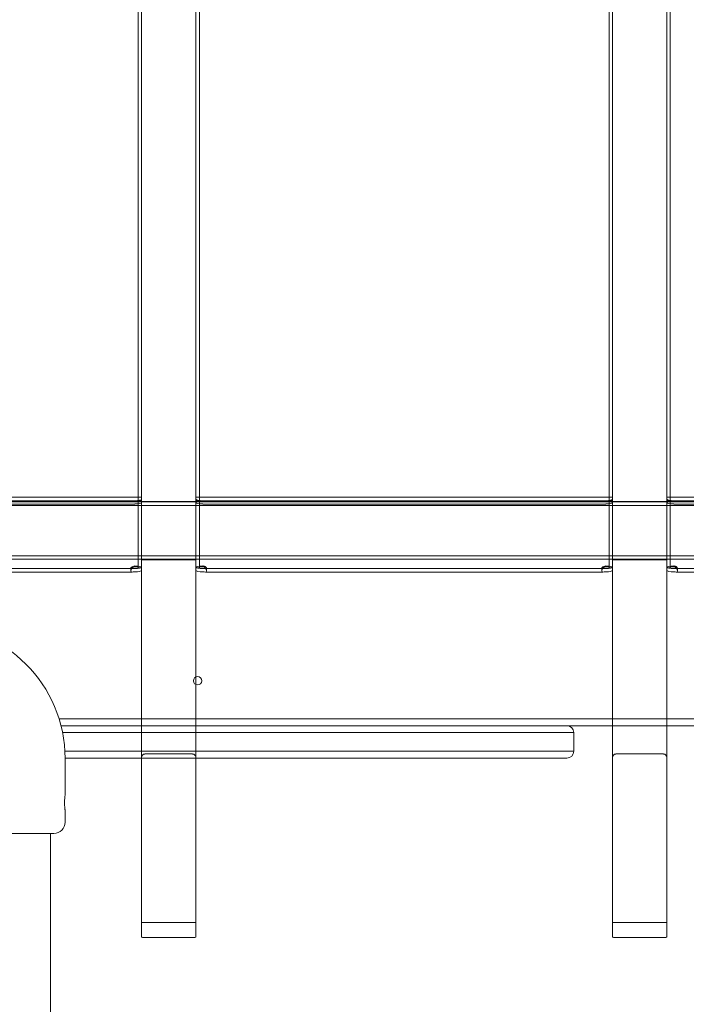
# Model space of a CAD drawing. Units: millimetres. Extents: x 7407 to 22175, y 6282 to 17696.
# Drawn here: x 16286 to 16678, y 13335 to 13914 of the extents above; entities that cross this region are included whole.
import ezdxf

# ---------------------------------------------------------------- set-up
doc = ezdxf.new("R2010")
doc.units = ezdxf.units.MM
doc.header["$LTSCALE"] = 75
doc.layers.add('Dimension (ISO)', color=7, linetype='Continuous', lineweight=18)
doc.layers.add('Visible (ISO)', color=7, linetype='Continuous', lineweight=18)
doc.styles.add('Note Text (ISO)', font='tahoma.ttf')
doc.dimstyles.new('Aplay Dimension Styles M', dxfattribs={"dimscale": 75, "dimtxt": 2.5, "dimasz": 2.5, "dimexe": 3.175, "dimexo": 2, "dimgap": 0.762, "dimtad": 1, "dimdec": 1, "dimlfac": 0.001, "dimrnd": 1e-08, "dimzin": 0, "dimdsep": 46, "dimtxsty": 'Note Text (ISO)', "dimcen": 0.09, "dimdle": 10, "dimclrd": 256, "dimclre": 256, "dimclrt": 7, "dimadec": 0, "dimazin": 0, "dimtfac": 1.40208, "dimtofl": 0, "dimtmove": 0, "dimatfit": 3, "dimfxl": 1, "dimtolj": 1, "dimtzin": 0, "dimlwd": -1, "dimlwe": -1, "dimarcsym": 0})

# ---------------------------------------------------------------- blocks, each defined once
blk = doc.blocks.new('*D51')
at = {"layer": 'Defpoints', "color": 0, "transparency": 16777216}
for p in [(16669.89, 16794.95), (7662.31, 6282.1), (17622.31, 6282.1)]:
    blk.add_point(p, dxfattribs=at)
at = {"layer": 'Dimension (ISO)', "transparency": 16777216}
for p, q in [((16519.89, 16794.95), (7424.18, 16794.95)), ((7662.31, 16607.45), (7662.31, 6469.6)), ((17472.31, 6282.1), (7424.18, 6282.1))]:
    blk.add_line(p, q, dxfattribs=at)
for points in [[(7631.06, 16607.45), (7693.56, 16607.45), (7662.31, 16794.95)], [(7631.06, 6469.6), (7693.56, 6469.6), (7662.31, 6282.1)]]:
    blk.add_solid(points, dxfattribs=at)
at = {"layer": 'Dimension (ISO)', "color": 7, "transparency": 16777216, "insert": (7409.98, 11538.52), "char_height": 187.5, "attachment_point": 2, "rotation": 90, "style": 'Note Text (ISO)'}
blk.add_mtext('\\A1;10.5 m', dxfattribs=at)

msp = doc.modelspace()

# ---------------------------------------------------------------- linework, layer by layer
at = {"layer": 'Visible (ISO)', "color": 9, "true_color": 0xc0c0c0}
for p, q in [((16357.44, 14646.16), (16357.44, 13374.37)), ((16389.44, 13374.37), (16389.44, 14646.16)), ((16634.44, 14646.16), (16634.44, 13374.37)), ((16666.44, 13374.37), (16666.44, 14646.16)), ((16357.44, 13479.78), (16357.44, 14599.47)), ((16389.44, 14599.47), (16389.44, 13479.78)), ((16634.44, 13479.78), (16634.44, 14599.47)), ((16666.44, 14599.47), (16666.44, 13479.78)), ((16355.44, 14446.19), (16355.44, 13591.51)), ((16357.44, 13591.51), (16357.44, 14446.19)), ((16389.44, 14446.19), (16389.44, 13591.51)), ((16391.44, 13591.51), (16391.44, 14446.19)), ((16632.44, 14446.19), (16632.44, 13591.51)), ((16634.44, 13591.51), (16634.44, 14446.19)), ((16666.44, 14446.19), (16666.44, 13591.51)), ((16668.44, 13591.51), (16668.44, 14446.19)), ((16355.44, 13617.97), (16355.44, 14412.56)), ((16357.44, 13617.97), (16357.44, 14412.56)), ((16389.44, 14412.56), (16389.44, 13617.97)), ((16391.44, 14412.56), (16391.44, 13617.97)), ((16632.44, 13617.97), (16632.44, 14412.56)), ((16634.44, 13617.97), (16634.44, 14412.56)), ((16666.44, 14412.56), (16666.44, 13617.97)), ((16668.44, 14412.56), (16668.44, 13617.97)), ((16357.44, 13632.82), (16112.44, 13632.82)), ((16357.44, 13630.82), (16112.44, 13630.82)), ((17187.44, 13630.05), (16112.44, 13630.05)), ((16353.44, 13630.81), (16116.44, 13630.81)), ((16116.44, 13628.86), (16353.44, 13628.86)), ((16357.44, 13632.82), (16357.44, 13629.71)), ((16357.44, 13631.7), (16357.44, 13632.71)), ((16357.44, 13632.71), (16357.44, 13630.76)), ((16357.44, 13629.76), (16357.44, 13631.7)), ((16357.44, 13630.82), (16357.44, 13629.26)), ((16357.44, 13629.76), (16357.44, 13630.76)), ((16357.44, 13596), (16357.44, 13630.4)), ((16357.44, 13630.4), (16389.44, 13630.4)), ((16357.44, 13629.71), (16357.44, 13600.48)), ((16357.44, 13629.71), (16357.44, 13629.26)), ((16357.44, 13629.26), (16357.44, 13600.03)), ((16389.44, 13632.82), (16389.44, 13629.71)), ((16634.44, 13632.82), (16389.44, 13632.82)), ((16389.44, 13631.7), (16389.44, 13632.71)), ((16389.44, 13630.76), (16389.44, 13632.71)), ((16389.44, 13631.7), (16389.44, 13629.76)), ((16389.44, 13629.26), (16389.44, 13630.82)), ((16634.44, 13630.82), (16389.44, 13630.82)), ((16389.44, 13630.76), (16389.44, 13629.76)), ((16389.44, 13630.4), (16389.44, 13596)), ((16389.44, 13629.71), (16389.44, 13600.48)), ((16389.44, 13629.26), (16389.44, 13629.71)), ((16389.44, 13600.03), (16389.44, 13629.26)), ((16630.44, 13630.81), (16393.44, 13630.81)), ((16393.44, 13628.86), (16630.44, 13628.86)), ((16634.44, 13632.82), (16634.44, 13629.71)), ((16634.44, 13631.7), (16634.44, 13632.71)), ((16634.44, 13632.71), (16634.44, 13630.76)), ((16634.44, 13629.76), (16634.44, 13631.7)), ((16634.44, 13630.82), (16634.44, 13629.26)), ((16634.44, 13629.76), (16634.44, 13630.76)), ((16634.44, 13596), (16634.44, 13630.4)), ((16634.44, 13630.4), (16666.44, 13630.4)), ((16634.44, 13629.71), (16634.44, 13600.48)), ((16634.44, 13629.71), (16634.44, 13629.26)), ((16634.44, 13629.26), (16634.44, 13600.03)), ((16666.44, 13632.82), (16666.44, 13629.71)), ((16911.44, 13632.82), (16666.44, 13632.82)), ((16666.44, 13631.7), (16666.44, 13632.71)), ((16666.44, 13630.76), (16666.44, 13632.71)), ((16666.44, 13631.7), (16666.44, 13629.76)), ((16666.44, 13629.26), (16666.44, 13630.82)), ((16911.44, 13630.82), (16666.44, 13630.82)), ((16666.44, 13630.76), (16666.44, 13629.76)), ((16666.44, 13630.4), (16666.44, 13596)), ((16666.44, 13629.71), (16666.44, 13600.48)), ((16666.44, 13629.26), (16666.44, 13629.71)), ((16666.44, 13600.03), (16666.44, 13629.26)), ((16907.44, 13630.81), (16670.44, 13630.81)), ((16670.44, 13628.86), (16907.44, 13628.86)), ((17187.44, 13628.05), (16112.44, 13628.05)), ((16355.44, 13617.97), (16355.44, 13591.9)), ((16357.44, 13591.9), (16357.44, 13617.97)), ((16389.44, 13617.97), (16389.44, 13591.9)), ((16391.44, 13591.9), (16391.44, 13617.97)), ((16632.44, 13617.97), (16632.44, 13591.9)), ((16634.44, 13591.9), (16634.44, 13617.97)), ((16666.44, 13617.97), (16666.44, 13591.9)), ((16668.44, 13591.9), (16668.44, 13617.97)), ((16357.44, 13600.48), (16357.44, 13595.68)), ((16357.44, 13600.48), (16357.44, 13600.03)), ((16357.44, 13600.03), (16357.44, 13597.63)), ((16389.44, 13600.48), (16389.44, 13595.68)), ((16389.44, 13600.03), (16389.44, 13600.48)), ((16389.44, 13597.63), (16389.44, 13600.03)), ((16634.44, 13600.48), (16634.44, 13595.68)), ((16634.44, 13600.48), (16634.44, 13600.03)), ((16634.44, 13600.03), (16634.44, 13597.63)), ((16666.44, 13600.48), (16666.44, 13595.68)), ((16666.44, 13600.03), (16666.44, 13600.48)), ((16666.44, 13597.63), (16666.44, 13600.03)), ((17187.44, 13598.35), (16112.44, 13598.35)), ((17187.44, 13596.35), (16112.44, 13596.35)), ((16357.44, 13597.63), (16357.44, 13591.8)), ((16357.44, 13595.68), (16357.44, 13597.63)), ((16357.44, 13596), (16389.44, 13596)), ((16357.44, 13595.68), (16357.44, 13589.85)), ((16389.44, 13591.8), (16389.44, 13597.63)), ((16389.44, 13597.63), (16389.44, 13595.68)), ((16389.44, 13595.68), (16389.44, 13589.85)), ((16634.44, 13597.63), (16634.44, 13591.8)), ((16634.44, 13595.68), (16634.44, 13597.63)), ((16634.44, 13596), (16666.44, 13596)), ((16634.44, 13595.68), (16634.44, 13589.85)), ((16666.44, 13591.8), (16666.44, 13597.63)), ((16666.44, 13597.63), (16666.44, 13595.68)), ((16666.44, 13595.68), (16666.44, 13589.85)), ((16351.85, 13590.85), (16118.03, 13590.85)), ((16351.85, 13588.85), (16118.03, 13588.85)), ((16351.18, 13589.46), (16351.18, 13591.16)), ((16355.44, 13591.9), (16355.44, 13591.41)), ((16355.44, 13591.41), (16357.44, 13591.41)), ((16357.44, 13591.41), (16357.44, 13591.9)), ((16357.44, 13589.85), (16357.44, 13591.8)), ((16389.44, 13591.9), (16389.44, 13591.41)), ((16389.44, 13591.8), (16389.44, 13589.85)), ((16389.44, 13591.41), (16391.44, 13591.41)), ((16391.44, 13591.41), (16391.44, 13591.9)), ((16628.85, 13590.85), (16395.03, 13590.85)), ((16628.85, 13588.85), (16395.03, 13588.85)), ((16395.7, 13591.16), (16395.7, 13589.46)), ((16628.18, 13589.46), (16628.18, 13591.16)), ((16632.44, 13591.9), (16632.44, 13591.41)), ((16632.44, 13591.41), (16634.44, 13591.41)), ((16634.44, 13591.41), (16634.44, 13591.9)), ((16634.44, 13589.85), (16634.44, 13591.8)), ((16666.44, 13591.9), (16666.44, 13591.41)), ((16666.44, 13591.8), (16666.44, 13589.85)), ((16666.44, 13591.41), (16668.44, 13591.41)), ((16668.44, 13591.41), (16668.44, 13591.9)), ((16905.85, 13590.85), (16672.03, 13590.85)), ((16905.85, 13588.85), (16672.03, 13588.85)), ((16672.7, 13591.16), (16672.7, 13589.46)), ((16357.44, 13479.78), (16357.44, 13382.88)), ((16387.44, 13481.87), (16359.44, 13481.87)), ((16389.44, 13382.88), (16389.44, 13479.78)), ((16634.44, 13479.78), (16634.44, 13382.88)), ((16664.44, 13481.87), (16636.44, 13481.87)), ((16666.44, 13382.88), (16666.44, 13479.78)), ((16357.44, 13382.88), (16357.44, 13374.37)), ((16389.44, 13382.88), (16357.44, 13382.88)), ((16389.44, 13374.37), (16389.44, 13382.88)), ((16634.44, 13382.88), (16634.44, 13374.37)), ((16666.44, 13382.88), (16634.44, 13382.88)), ((16666.44, 13374.37), (16666.44, 13382.88)), ((16387.44, 13373.92), (16359.44, 13373.92)), ((16664.44, 13373.92), (16636.44, 13373.92))]:
    msp.add_line(p, q, dxfattribs=at)
at = {"layer": 'Visible (ISO)'}
for p, q in [((16991.96, 13502.45), (16308.92, 13502.45)), ((16308.92, 13502.45), (16785.66, 13502.45)), ((16785.88, 13498.45), (16310.04, 13498.45)), ((16310.94, 13494.45), (16599.69, 13494.45)), ((16310.94, 13494.45), (16599.69, 13494.45)), ((16601.37, 13494.45), (16599.69, 13494.45)), ((16601.37, 13494.45), (16599.69, 13494.45)), ((16601.37, 13494.45), (16610.86, 13494.45)), ((16601.37, 13494.45), (16610.86, 13494.45)), ((16611.65, 13494.45), (16610.86, 13494.45)), ((16611.65, 13494.45), (16610.86, 13494.45)), ((16611.65, 13483.45), (16611.65, 13494.45)), ((16312.32, 13483.45), (16599.69, 13483.45)), ((16599.69, 13483.45), (16312.32, 13483.45)), ((16601.37, 13483.45), (16599.69, 13483.45)), ((16599.69, 13483.45), (16601.37, 13483.45)), ((16601.37, 13483.45), (16610.86, 13483.45)), ((16610.86, 13483.45), (16601.37, 13483.45)), ((16611.65, 13483.45), (16610.86, 13483.45)), ((16610.86, 13483.45), (16611.65, 13483.45)), ((16312.44, 13479.45), (16598.59, 13479.45)), ((16312.44, 13479.2), (16312.44, 13457.45)), ((16598.59, 13479.45), (16607.5, 13479.45)), ((16607.65, 13479.45), (16607.5, 13479.45)), ((16312.44, 13448.95), (16312.44, 13441.7)), ((16305.94, 13435.2), (16253.44, 13435.2)), ((16303.84, 13409.2), (16303.84, 13435.2)), ((16303.84, 13377.77), (16303.84, 13409.2)), ((16303.84, 11672.12), (16303.84, 13377.77))]:
    msp.add_line(p, q, dxfattribs=at)
msp.add_circle((16390.44, 13524.95), 2.5, dxfattribs=at)
for centre, radius, start, end in [((16233.94, 13479.2), 78.5, 0, 90), ((16607.65, 13494.45), 4, 0, 90), ((16607.65, 13483.45), 4, 270, 0), ((16305.94, 13441.7), 6.5, 270, 0)]:
    msp.add_arc(centre, radius, start, end, dxfattribs=at)
at = {"layer": 'Visible (ISO)', "color": 9, "true_color": 0xc0c0c0}
for centre, major_axis, ratio, start_param, end_param in [((16353.44, 13631.7), (4, 0), 0.224148, 4.712389, 6.283185), ((16353.44, 13629.76), (4, 0), 0.224148, 4.712389, 6.283185), ((16393.44, 13631.7), (-4, 0), 0.224148, 0, 1.570796), ((16393.44, 13629.76), (-4, 0), 0.224148, 0, 1.570796), ((16630.44, 13631.7), (4, 0), 0.224148, 4.712389, 6.283185), ((16630.44, 13629.76), (4, 0), 0.224148, 4.712389, 6.283185), ((16670.44, 13631.7), (-4, 0), 0.224148, 0, 1.570796), ((16670.44, 13629.76), (-4, 0), 0.224148, 0, 1.570796), ((16353.44, 13591.51), (4, 0), 0.224148, 0, 1.570796), ((16353.44, 13591.51), (2, 0), 0.224148, 0, 1.570796), ((16353.44, 13591.8), (4, 0), 0.224148, 4.712389, 6.283185), ((16353.44, 13589.85), (4, 0), 0.224148, 4.712389, 6.283185), ((16393.44, 13591.51), (-4, 0), 0.224148, 4.712389, 6.283185), ((16393.44, 13591.8), (-4, 0), 0.224148, 0, 1.570796), ((16393.44, 13589.85), (-4, 0), 0.224148, 0, 1.570796), ((16393.44, 13591.51), (-2, 0), 0.224148, 4.712389, 6.283185), ((16630.44, 13591.51), (4, 0), 0.224148, 0, 1.570796), ((16630.44, 13591.51), (2, 0), 0.224148, 0, 1.570796), ((16630.44, 13591.8), (4, 0), 0.224148, 4.712389, 6.283185), ((16630.44, 13589.85), (4, 0), 0.224148, 4.712389, 6.283185), ((16670.44, 13591.51), (-4, 0), 0.224148, 4.712389, 6.283185), ((16670.44, 13591.8), (-4, 0), 0.224148, 0, 1.570796), ((16670.44, 13589.85), (-4, 0), 0.224148, 0, 1.570796), ((16670.44, 13591.51), (-2, 0), 0.224148, 4.712389, 6.283185), ((16359.44, 13479.78), (0, 2.08), 0.959788, 0, 1.570796), ((16387.44, 13479.78), (0, 2.08), 0.959788, 4.712389, 6.283185), ((16636.44, 13479.78), (0, 2.08), 0.959788, 0, 1.570796), ((16664.44, 13479.78), (0, 2.08), 0.959788, 4.712389, 6.283185), ((16359.44, 13374.37), (-2, 0), 0.224148, 0, 1.570796), ((16387.44, 13374.37), (2, 0), 0.224148, 4.712389, 6.283185), ((16636.44, 13374.37), (-2, 0), 0.224148, 0, 1.570796), ((16664.44, 13374.37), (2, 0), 0.224148, 4.712389, 6.283185)]:
    msp.add_ellipse(centre, major_axis=major_axis, ratio=ratio, start_param=start_param, end_param=end_param, dxfattribs=at)
for points, knots in [([(16353.44, 13592.41), (16352.65, 13592.41), (16351.88, 13592.08), (16351.48, 13591.7), (16351.15, 13591.38), (16351.09, 13591.06), (16351.31, 13590.94), (16351.58, 13590.79), (16352.25, 13590.88), (16353.02, 13590.9), (16353.16, 13590.9), (16353.3, 13590.91), (16353.44, 13590.91)], [1.570796, 1.570796, 1.570796, 1.570796, 2.613065, 2.613065, 2.613065, 3.489959, 3.489959, 3.489959, 4.525383, 4.525383, 4.525383, 4.712389, 4.712389, 4.712389, 4.712389]), ([(16353.44, 13588.96), (16352.79, 13588.96), (16352.15, 13588.83), (16351.73, 13588.86), (16351.36, 13588.88), (16351.15, 13589.09), (16351.18, 13589.54), (16351.2, 13590), (16351.48, 13590.68), (16351.92, 13591.18), (16352.33, 13591.66), (16352.88, 13591.96), (16353.44, 13591.96)], [1.570796, 1.570796, 1.570796, 1.570796, 2.425379, 2.425379, 2.425379, 3.185101, 3.185101, 3.185101, 3.973798, 3.973798, 3.973798, 4.712389, 4.712389, 4.712389, 4.712389]), ([(16393.44, 13590.91), (16394.22, 13590.91), (16395, 13590.8), (16395.39, 13590.88), (16395.72, 13590.95), (16395.79, 13591.18), (16395.56, 13591.5), (16395.3, 13591.88), (16394.63, 13592.28), (16393.86, 13592.38), (16393.72, 13592.4), (16393.58, 13592.41), (16393.44, 13592.41)], [-1.570796, -1.570796, -1.570796, -1.570796, -0.528528, -0.528528, -0.528528, 0.348366, 0.348366, 0.348366, 1.383791, 1.383791, 1.383791, 1.570796, 1.570796, 1.570796, 1.570796]), ([(16393.44, 13591.96), (16394.08, 13591.96), (16394.72, 13591.54), (16395.14, 13590.95), (16395.52, 13590.42), (16395.72, 13589.79), (16395.7, 13589.39), (16395.67, 13588.98), (16395.4, 13588.84), (16394.96, 13588.86), (16394.55, 13588.87), (16394, 13588.96), (16393.44, 13588.96)], [-1.570796, -1.570796, -1.570796, -1.570796, -0.716214, -0.716214, -0.716214, 0.043508, 0.043508, 0.043508, 0.832206, 0.832206, 0.832206, 1.570796, 1.570796, 1.570796, 1.570796]), ([(16630.44, 13592.41), (16629.65, 13592.41), (16628.88, 13592.08), (16628.48, 13591.7), (16628.15, 13591.38), (16628.09, 13591.06), (16628.31, 13590.94), (16628.58, 13590.79), (16629.25, 13590.88), (16630.02, 13590.9), (16630.16, 13590.9), (16630.3, 13590.91), (16630.44, 13590.91)], [1.570796, 1.570796, 1.570796, 1.570796, 2.613065, 2.613065, 2.613065, 3.489959, 3.489959, 3.489959, 4.525383, 4.525383, 4.525383, 4.712389, 4.712389, 4.712389, 4.712389]), ([(16630.44, 13588.96), (16629.79, 13588.96), (16629.15, 13588.83), (16628.73, 13588.86), (16628.36, 13588.88), (16628.15, 13589.09), (16628.18, 13589.54), (16628.2, 13590), (16628.48, 13590.68), (16628.92, 13591.18), (16629.33, 13591.66), (16629.88, 13591.96), (16630.44, 13591.96)], [1.570796, 1.570796, 1.570796, 1.570796, 2.425379, 2.425379, 2.425379, 3.185101, 3.185101, 3.185101, 3.973798, 3.973798, 3.973798, 4.712389, 4.712389, 4.712389, 4.712389]), ([(16670.44, 13590.91), (16671.22, 13590.91), (16672, 13590.8), (16672.39, 13590.88), (16672.72, 13590.95), (16672.79, 13591.18), (16672.56, 13591.5), (16672.3, 13591.88), (16671.63, 13592.28), (16670.86, 13592.38), (16670.72, 13592.4), (16670.58, 13592.41), (16670.44, 13592.41)], [-1.570796, -1.570796, -1.570796, -1.570796, -0.528528, -0.528528, -0.528528, 0.348366, 0.348366, 0.348366, 1.383791, 1.383791, 1.383791, 1.570796, 1.570796, 1.570796, 1.570796]), ([(16670.44, 13591.96), (16671.08, 13591.96), (16671.72, 13591.54), (16672.14, 13590.95), (16672.52, 13590.42), (16672.72, 13589.79), (16672.7, 13589.39), (16672.67, 13588.98), (16672.4, 13588.84), (16671.96, 13588.86), (16671.55, 13588.87), (16671, 13588.96), (16670.44, 13588.96)], [-1.570796, -1.570796, -1.570796, -1.570796, -0.716214, -0.716214, -0.716214, 0.043508, 0.043508, 0.043508, 0.832206, 0.832206, 0.832206, 1.570796, 1.570796, 1.570796, 1.570796])]:
    msp.add_open_spline(points, degree=3, knots=knots, dxfattribs=at)
at = {"layer": 'Visible (ISO)'}
for points, knots in [([(16312.16, 13453.2), (16312.16, 13453.73), (16312.18, 13454.3), (16312.23, 13455.35), (16312.27, 13455.82), (16312.33, 13456.58), (16312.37, 13456.91), (16312.42, 13457.34), (16312.44, 13457.45), (16312.44, 13457.45)], [0, 0, 0, 0, 0.1602869, 0.1602869, 0.3205737, 0.3205737, 0.480859, 0.480859, 0.6411443, 0.6411443, 0.6411443, 0.6411443]), ([(16312.44, 13448.95), (16312.44, 13448.95), (16312.42, 13449.05), (16312.37, 13449.49), (16312.33, 13449.81), (16312.27, 13450.57), (16312.23, 13451.05), (16312.18, 13452.09), (16312.16, 13452.66), (16312.16, 13453.2)], [1.923433, 1.923433, 1.923433, 1.923433, 2.0837183, 2.0837183, 2.2440036, 2.2440036, 2.4042904, 2.4042904, 2.5645773, 2.5645773, 2.5645773, 2.5645773])]:
    msp.add_open_spline(points, degree=3, knots=knots, dxfattribs=at)

# ---------------------------------------------------------------- dimensions: what is measured, and where the dimension line sits
at = {"layer": 'Dimension (ISO)'}
dim = msp.add_linear_dim(base=(7662.31, 6282.1), p1=(16669.89, 16794.95), p2=(17622.31, 6282.1), angle=90, text='<> m', dimstyle='Aplay Dimension Styles M', override={"dimgap": 0.762, "dimdec": 1, "dimlfac": 0.001, "dimpost": '', "dimtol": 0, "dimlim": 0, "dimtp": 0, "dimtm": 0, "dimtdec": 2, "dimatfit": 1}, dxfattribs=at)
dim.commit()
dim.dimension.update_dxf_attribs({"geometry": '*D51', "text_midpoint": (7662.31, 11538.52), "dimtype": 160})

doc.saveas('drawing.dxf')
